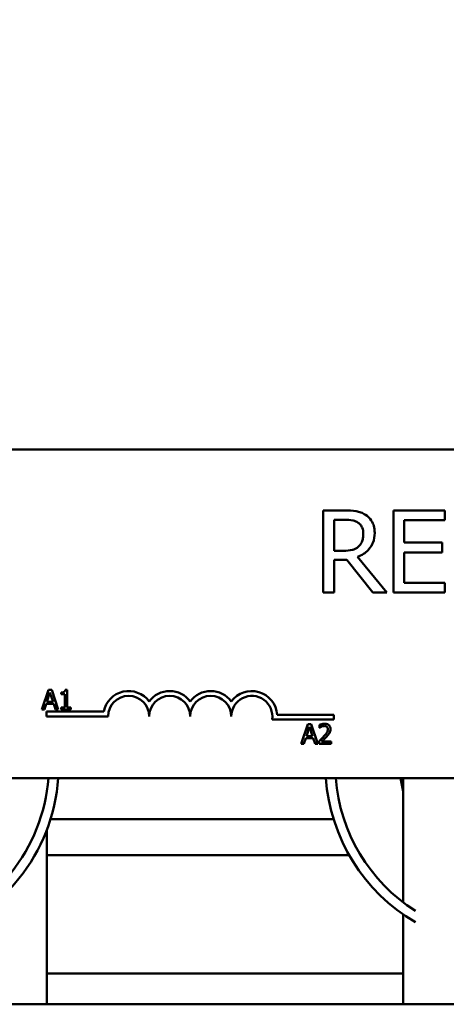
# Model space of a CAD drawing. Units: inches. Extents: x 3 to 151, y 2 to 117.
# Drawn here: x 65 to 67, y 72 to 75 of the extents above; entities that cross this region are included whole.
import ezdxf

# ---------------------------------------------------------------- set-up
doc = ezdxf.new("R2010")
doc.units = ezdxf.units.IN
doc.header["$LTSCALE"] = 7
doc.header["$MEASUREMENT"] = 0
doc.layers.add('Symbol (ANSI)', color=7, linetype='Continuous', lineweight=25)
doc.layers.add('Visible (ANSI)', color=7, linetype='Continuous', lineweight=50)
doc.styles.add('Note Text (ANSI)', font='tahoma.ttf')
doc.dimstyles.new('Default (ANSI)$7', dxfattribs={"dimscale": 7, "dimtxt": 0.12, "dimasz": 0.098425, "dimexe": 0.125, "dimexo": 0.0625, "dimgap": 0.031496, "dimtad": 0, "dimtih": 1, "dimtoh": 1, "dimrnd": 1e-08, "dimzin": 4, "dimdsep": 46, "dimtxsty": 'Note Text (ANSI)', "dimcen": 0.09, "dimdle": 0.393701, "dimclrd": 256, "dimclre": 256, "dimclrt": 256, "dimadec": 0, "dimazin": 1, "dimtfac": 1, "dimtofl": 0, "dimtmove": 0, "dimatfit": 3, "dimfxl": 1, "dimtolj": 1, "dimtzin": 4, "dimlwd": -1, "dimlwe": -1, "dimarcsym": 0})

msp = doc.modelspace()

# ---------------------------------------------------------------- linework, layer by layer
at = {"layer": 'Visible (ANSI)'}
for p, q in [((65.0708, 73.2835), (69.8908, 73.2835)), ((66.2629, 73.0978), (66.1985, 73.0978)), ((66.1985, 73.0978), (66.1985, 72.8478)), ((66.5682, 73.0978), (66.4118, 73.0978)), ((66.4118, 73.0978), (66.4118, 72.8478)), ((66.5682, 73.0682), (66.5682, 73.0978)), ((66.2317, 72.975), (66.2317, 73.069)), ((66.2317, 73.069), (66.2647, 73.069)), ((66.445, 72.9997), (66.445, 73.0682)), ((66.445, 73.0682), (66.5682, 73.0682)), ((66.5599, 72.9997), (66.445, 72.9997)), ((66.5599, 72.9702), (66.5599, 72.9997)), ((66.2609, 72.975), (66.2317, 72.975)), ((66.3919, 72.8478), (66.303, 72.9566)), ((66.445, 72.8774), (66.445, 72.9702)), ((66.445, 72.9702), (66.5599, 72.9702)), ((66.2317, 72.8478), (66.2317, 72.9473)), ((66.2317, 72.9473), (66.2698, 72.9473)), ((66.2698, 72.9473), (66.3488, 72.8478)), ((66.5682, 72.8774), (66.445, 72.8774)), ((66.5682, 72.8478), (66.5682, 72.8774)), ((66.1985, 72.8478), (66.2317, 72.8478)), ((66.3488, 72.8478), (66.3919, 72.8478)), ((66.4118, 72.8478), (66.5682, 72.8478)), ((65.3616, 72.5521), (65.3413, 72.4921)), ((65.357, 72.5156), (65.3663, 72.5439)), ((65.3714, 72.5521), (65.3616, 72.5521)), ((65.3663, 72.5439), (65.3756, 72.5156)), ((65.3916, 72.4921), (65.3714, 72.5521)), ((65.4003, 72.5439), (65.4003, 72.5384)), ((65.4003, 72.5384), (65.4112, 72.5384)), ((65.4112, 72.5384), (65.4112, 72.4982)), ((65.4189, 72.5523), (65.4127, 72.5523)), ((65.4189, 72.4982), (65.4189, 72.5523)), ((65.3494, 72.4921), (65.3548, 72.5088)), ((65.3548, 72.5088), (65.3777, 72.5088)), ((65.3756, 72.5156), (65.357, 72.5156)), ((65.3777, 72.5088), (65.3832, 72.4921)), ((65.3413, 72.4921), (65.3494, 72.4921)), ((65.3558, 72.471), (65.3558, 72.4857)), ((65.3558, 72.4857), (65.53, 72.4857)), ((65.3832, 72.4921), (65.3916, 72.4921)), ((65.4003, 72.4982), (65.4003, 72.4921)), ((65.4112, 72.4982), (65.4003, 72.4982)), ((65.4003, 72.4921), (65.4296, 72.4921)), ((65.4296, 72.4982), (65.4189, 72.4982)), ((65.4296, 72.4921), (65.4296, 72.4982)), ((66.0578, 72.4762), (66.2308, 72.4762)), ((66.2308, 72.4762), (66.2308, 72.4615)), ((65.5433, 72.471), (65.3558, 72.471)), ((66.2308, 72.4615), (66.0426, 72.4615)), ((66.1518, 72.4475), (66.1315, 72.3875)), ((66.1616, 72.4475), (66.1518, 72.4475)), ((66.1818, 72.3875), (66.1616, 72.4475)), ((66.1871, 72.4452), (66.1871, 72.4367)), ((66.1472, 72.4111), (66.1565, 72.4394)), ((66.1565, 72.4394), (66.1658, 72.4111)), ((66.1871, 72.4367), (66.1875, 72.4367)), ((66.1315, 72.3875), (66.1396, 72.3875)), ((66.1396, 72.3875), (66.1451, 72.4043)), ((66.1451, 72.4043), (66.168, 72.4043)), ((66.1658, 72.4111), (66.1472, 72.4111)), ((66.168, 72.4043), (66.1734, 72.3875)), ((66.1734, 72.3875), (66.1818, 72.3875)), ((66.1858, 72.3961), (66.1858, 72.3875)), ((66.1858, 72.3875), (66.2228, 72.3875)), ((66.2228, 72.3945), (66.1933, 72.3945)), ((66.2228, 72.3875), (66.2228, 72.3945)), ((69.8908, 72.2835), (65.0708, 72.2835)), ((66.4418, 72.2835), (66.4418, 71.9054)), ((66.2297, 72.1585), (65.3678, 72.1585)), ((65.3562, 72.1251), (65.3562, 71.595)), ((66.2774, 72.0485), (65.3562, 72.0485)), ((66.4418, 71.8683), (66.4418, 71.595)), ((65.3562, 71.6885), (66.4288, 71.6885)), ((72.0938, 71.595), (63.0938, 71.595))]:
    msp.add_line(p, q, dxfattribs=at)
for centre, radius, start, end in [((65.6058, 72.471), 0.0772, 35.9425, 169.0242), ((65.6058, 72.471), 0.0625, 0, 180), ((65.7308, 72.471), 0.0772, 35.9425, 144.0575), ((65.7308, 72.471), 0.0625, 0, 180), ((65.8558, 72.471), 0.0772, 35.9425, 144.0575), ((65.8558, 72.471), 0.0625, 0, 180), ((65.9808, 72.471), 0.0772, 3.8949, 144.0575), ((65.9808, 72.471), 0.0625, 351.2996, 180), ((64.8388, 72.323), 0.524, 286.8805, 355.6774), ((64.8388, 72.323), 0.554, 286.8805, 355.9119), ((66.7588, 72.3226), 0.554, 184.0484, 239.6413), ((66.7588, 72.3226), 0.524, 184.2805, 237.7004), ((66.7588, 72.3226), 0.327, 186.8694, 194.2062), ((66.7588, 72.3226), 0.322, 186.9766, 190.1102), ((66.4288, 71.4385), 0.25, 87.0193, 90)]:
    msp.add_arc(centre, radius, start, end, dxfattribs=at)
for points, knots in [([(66.3265, 73.0846), (66.3222, 73.0874), (66.3177, 73.0897), (66.3084, 73.0934), (66.3037, 73.0947), (66.287, 73.0974), (66.2749, 73.0978), (66.2629, 73.0978)], [-0.1677598, -0.1677598, -0.1677598, -0.1677598, -0.1290227, -0.1290227, -0.0915306, -0.0915306, 0, 0, 0, 0]), ([(66.3549, 73.0299), (66.3549, 73.0369), (66.3541, 73.044), (66.3509, 73.0555), (66.3487, 73.0611), (66.3397, 73.0743), (66.3336, 73.08), (66.3265, 73.0846)], [-0.2014197, -0.2014197, -0.2014197, -0.2014197, -0.1216699, -0.1216699, -0.0648422, -0.0648422, 0, 0, 0, 0]), ([(66.2647, 73.069), (66.2703, 73.069), (66.2806, 73.0688), (66.2947, 73.0656), (66.2998, 73.0636), (66.3044, 73.0605)], [-0.1096682, -0.1096682, -0.1096682, -0.1096682, -0.0421512, -0.0421512, 0, 0, 0, 0]), ([(66.3044, 73.0605), (66.3072, 73.0586), (66.3098, 73.0564), (66.3144, 73.0508), (66.3159, 73.0478), (66.3193, 73.0396), (66.3202, 73.0335), (66.3202, 73.0273)], [-0.08503315, -0.08503315, -0.08503315, -0.08503315, -0.06740103, -0.06740103, -0.04703786, -0.04703786, 0, 0, 0, 0]), ([(66.303, 72.9566), (66.3092, 72.9589), (66.3151, 72.9618), (66.3259, 72.9687), (66.3307, 72.9726), (66.3435, 72.9861), (66.3475, 72.9945), (66.3533, 73.0087), (66.3549, 73.0193), (66.3549, 73.0299)], [-0.1541803, -0.1541803, -0.1541803, -0.1541803, -0.1350939, -0.1350939, -0.1169397, -0.1169397, -0.0811847, -0.0811847, 0, 0, 0, 0]), ([(66.3202, 73.0273), (66.3202, 73.0226), (66.3199, 73.0179), (66.3182, 73.0086), (66.317, 73.0047), (66.3132, 72.9963), (66.3101, 72.9918), (66.306, 72.988)], [-0.09760014, -0.09760014, -0.09760014, -0.09760014, -0.07012214, -0.07012214, -0.04247941, -0.04247941, 0, 0, 0, 0]), ([(66.306, 72.988), (66.3034, 72.9854), (66.3005, 72.9832), (66.2926, 72.9789), (66.2884, 72.9779), (66.2783, 72.9757), (66.2694, 72.975), (66.2609, 72.975)], [-0.08808645, -0.08808645, -0.08808645, -0.08808645, -0.07878701, -0.07878701, -0.06541676, -0.06541676, 0, 0, 0, 0]), ([(65.4127, 72.5523), (65.4126, 72.5514), (65.4125, 72.5506), (65.4121, 72.5492), (65.4119, 72.5485), (65.4112, 72.5472), (65.4107, 72.5466), (65.4098, 72.5459), (65.409, 72.5453), (65.4055, 72.5441), (65.4029, 72.5439), (65.4003, 72.5439)], [-0.1005438, -0.1005438, -0.1005438, -0.1005438, -0.0762723, -0.0762723, -0.0553229, -0.0553229, -0.032618, -0.032618, -0.0195337, -0.0195337, 0, 0, 0, 0]), ([(66.2024, 72.4488), (66.1986, 72.4488), (66.1953, 72.448), (66.1916, 72.447), (66.189, 72.4462), (66.1871, 72.4452)], [-0.02537479, -0.02537479, -0.02537479, -0.02537479, -0.01636059, -0.01636059, 0, 0, 0, 0]), ([(66.2203, 72.4323), (66.2203, 72.4336), (66.2202, 72.4349), (66.2198, 72.4373), (66.2194, 72.4385), (66.2182, 72.4413), (66.2171, 72.4429), (66.2147, 72.4453), (66.2131, 72.4465), (66.2081, 72.4484), (66.2052, 72.4488), (66.2024, 72.4488)], [-0.0959954, -0.0959954, -0.0959954, -0.0959954, -0.07980065, -0.07980065, -0.06487587, -0.06487587, -0.04062092, -0.04062092, -0.02135969, -0.02135969, 0, 0, 0, 0]), ([(66.1875, 72.4367), (66.1883, 72.4372), (66.1892, 72.4378), (66.1911, 72.439), (66.1922, 72.4395), (66.1933, 72.44)], [-0.01709269, -0.01709269, -0.01709269, -0.01709269, -0.00936796, -0.00936796, 0, 0, 0, 0]), ([(66.1933, 72.44), (66.1953, 72.4408), (66.1969, 72.4412), (66.1989, 72.4417), (66.2004, 72.4419), (66.2019, 72.4419)], [-0.01621929, -0.01621929, -0.01621929, -0.01621929, -0.01114601, -0.01114601, 0, 0, 0, 0]), ([(66.2122, 72.4319), (66.2122, 72.4303), (66.212, 72.4287), (66.2111, 72.4255), (66.2105, 72.424), (66.2078, 72.4193), (66.2044, 72.4151), (66.2003, 72.4105)], [-0.08762492, -0.08762492, -0.08762492, -0.08762492, -0.06763594, -0.06763594, -0.04692782, -0.04692782, 0, 0, 0, 0]), ([(66.2019, 72.4419), (66.2038, 72.4419), (66.2051, 72.4415), (66.2072, 72.4408), (66.2083, 72.4402), (66.2092, 72.4394)], [-0.0167019, -0.0167019, -0.0167019, -0.0167019, -0.00937535, -0.00937535, 0, 0, 0, 0]), ([(66.2092, 72.4394), (66.2097, 72.439), (66.2101, 72.4386), (66.2109, 72.4374), (66.2112, 72.4368), (66.212, 72.4349), (66.2122, 72.4334), (66.2122, 72.4319)], [-0.01799053, -0.01799053, -0.01799053, -0.01799053, -0.01511041, -0.01511041, -0.01146257, -0.01146257, 0, 0, 0, 0]), ([(66.2092, 72.4101), (66.2107, 72.4117), (66.2122, 72.4134), (66.215, 72.4167), (66.2162, 72.4185), (66.2172, 72.4203)], [-0.03315218, -0.03315218, -0.03315218, -0.03315218, -0.0160429, -0.0160429, 0, 0, 0, 0]), ([(66.2172, 72.4203), (66.2186, 72.4227), (66.2192, 72.4247), (66.2201, 72.4279), (66.2203, 72.4301), (66.2203, 72.4323)], [-0.02530612, -0.02530612, -0.02530612, -0.02530612, -0.01672719, -0.01672719, 0, 0, 0, 0]), ([(66.2003, 72.4105), (66.197, 72.4069), (66.1948, 72.4047), (66.1909, 72.4008), (66.1883, 72.3984), (66.1858, 72.3961)], [-0.04170724, -0.04170724, -0.04170724, -0.04170724, -0.02643388, -0.02643388, 0, 0, 0, 0]), ([(66.1933, 72.3945), (66.1961, 72.3971), (66.1996, 72.4004), (66.2036, 72.4042), (66.2065, 72.4071), (66.2092, 72.4101)], [-0.04283915, -0.04283915, -0.04283915, -0.04283915, -0.03037008, -0.03037008, 0, 0, 0, 0])]:
    msp.add_open_spline(points, degree=3, knots=knots, dxfattribs=at)

# ---------------------------------------------------------------- leaders
at = {"layer": 'Symbol (ANSI)', "annotation_type": 0, "has_hookline": 1, "hookline_direction": 1, "text_width": 0.361}
msp.add_leader([(68.3753, 64.7362), (61.765, 70.2546), (57.9104, 88.4226), (57.2214, 88.4226)], dimstyle='Default (ANSI)$7', override={"dimtad": 0}, dxfattribs=at)

doc.saveas('drawing.dxf')
